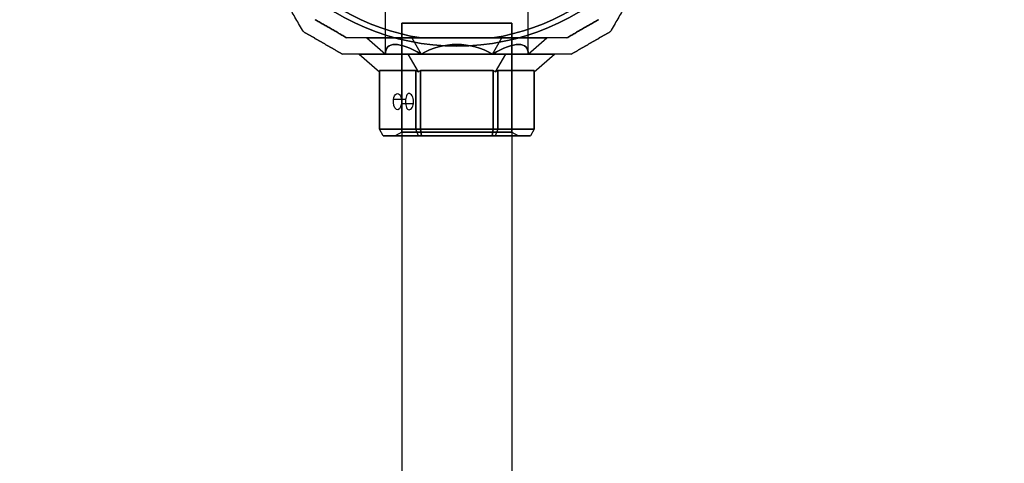
# Model space of a CAD drawing. Units: millimetres. Extents: x -1178 to 8471, y -523 to 10424.
# Drawn here: x 2440 to 2742, y 3624 to 3760 of the extents above; entities that cross this region are included whole.
import ezdxf

# ---------------------------------------------------------------- set-up
doc = ezdxf.new("R2010")
doc.units = ezdxf.units.MM
doc.layers.add('Dimensions', color=7, linetype='Continuous')
doc.styles.get("Standard").update_dxf_attribs({"font": 'arial.ttf'})
doc.dimstyles.new('Leikkiset keinu', dxfattribs={"dimtxt": 150, "dimasz": 2.5, "dimexe": 0.06, "dimexo": 0.625, "dimtad": 0, "dimtih": 1, "dimtoh": 1, "dimdec": 0, "dimtxsty": 'Standard', "dimcen": 2.5, "dimadec": 0, "dimazin": 0, "dimtfac": 1, "dimtmove": 0, "dimatfit": 3, "dimfxl": 1, "dimarcsym": 0})

# ---------------------------------------------------------------- blocks, each defined once
blk = doc.blocks.new('*D25')
at = {"layer": 'Defpoints', "color": 0, "transparency": 16777216}
for p in [(307.35, 3968.05), (8471.35, 3523.89), (8471.35, -424.17)]:
    blk.add_point(p, dxfattribs=at)
at = {"layer": 'Dimensions', "color": 0, "lineweight": -2, "transparency": 16777216}
for p, q in [((307.35, 3967.42), (307.35, -424.23)), ((8471.35, 3523.27), (8471.35, -424.23)), ((309.85, -424.17), (4165.23, -424.17)), ((8468.85, -424.17), (4613.48, -424.17))]:
    blk.add_line(p, q, dxfattribs=at)
at = {"layer": 'Dimensions', "color": 0, "transparency": 16777216}
for points in [[(309.85, -423.75), (309.85, -424.58), (307.35, -424.17)], [(8468.85, -424.58), (8468.85, -423.75), (8471.35, -424.17)]]:
    blk.add_solid(points, dxfattribs=at)
at = {"layer": 'Dimensions', "color": 0, "transparency": 16777216, "insert": (4389.35, -424.17), "char_height": 150, "attachment_point": 5}
blk.add_mtext('8164', dxfattribs=at)
blk = doc.blocks.new('*D26')
at = {"layer": 'Defpoints', "color": 0, "transparency": 16777216}
for p in [(-950.91, 7591.06), (2858.97, 7591.06), (2574.35, 357.06)]:
    blk.add_point(p, dxfattribs=at)
at = {"layer": 'Dimensions', "color": 0, "lineweight": -2, "transparency": 16777216}
for p, q in [((2858.34, 7591.06), (-950.97, 7591.06)), ((-950.91, 7588.56), (-950.91, 4051.26)), ((-950.91, 359.56), (-950.91, 3896.86)), ((2573.73, 357.06), (-950.97, 357.06))]:
    blk.add_line(p, q, dxfattribs=at)
at = {"layer": 'Dimensions', "color": 0, "transparency": 16777216}
for points in [[(-950.49, 7588.56), (-951.32, 7588.56), (-950.91, 7591.06)], [(-951.32, 359.56), (-950.49, 359.56), (-950.91, 357.06)]]:
    blk.add_solid(points, dxfattribs=at)
at = {"layer": 'Dimensions', "color": 0, "transparency": 16777216, "insert": (-950.91, 3974.06), "char_height": 150, "attachment_point": 5}
blk.add_mtext('7234', dxfattribs=at)
blk = doc.blocks.new('*D28')
at = {"layer": 'Defpoints', "color": 0, "transparency": 16777216}
for p in [(1620.49, 5403.67), (2574.35, 5403.67), (2574.35, 2249.56)]:
    blk.add_point(p, dxfattribs=at)
at = {"layer": 'Dimensions', "color": 0, "lineweight": -2, "transparency": 16777216}
for p, q in [((2573.73, 5403.67), (1620.43, 5403.67)), ((1620.49, 5401.17), (1620.49, 3903.81)), ((1620.49, 2252.06), (1620.49, 3749.41)), ((2573.73, 2249.56), (1620.43, 2249.56))]:
    blk.add_line(p, q, dxfattribs=at)
at = {"layer": 'Dimensions', "color": 0, "transparency": 16777216}
for points in [[(1620.91, 5401.17), (1620.08, 5401.17), (1620.49, 5403.67)], [(1620.08, 2252.06), (1620.91, 2252.06), (1620.49, 2249.56)]]:
    blk.add_solid(points, dxfattribs=at)
at = {"layer": 'Dimensions', "color": 0, "transparency": 16777216, "insert": (1620.49, 3826.61), "char_height": 150, "attachment_point": 5}
blk.add_mtext('3154', dxfattribs=at)

msp = doc.modelspace()

# ---------------------------------------------------------------- linework, layer by layer
for p, q in [((2552.5, 3749.61, -521.81), (2552.5, 3764.56, -521.81)), ((2552.5, 3749.61, -521.81), (2552.5, 3764.56, -521.81)), ((2596.2, 3749.61, -521.81), (2596.2, 3764.56, -521.81)), ((2596.2, 3749.61, -521.81), (2596.2, 3764.56, -521.81)), ((2557.5, 3759.06, -521.81), (2557.5, 2389.06, -521.81)), ((2557.5, 3725.71, -521.81), (2557.5, 3759.06, -521.81)), ((2557.5, 3725.71, -521.81), (2557.5, 3759.06, -521.81)), ((2591.2, 3759.06, -521.81), (2591.2, 2389.06, -521.81)), ((2591.2, 3725.71, -521.81), (2591.2, 3759.06, -521.81)), ((2591.2, 3725.71, -521.81), (2591.2, 3759.06, -521.81)), ((2563.41, 3754.56, -549.31), (2585.3, 3754.56, -549.31)), ((2563.26, 3744.56, -500.87), (2563.26, 3726.56, -500.87)), ((2585.44, 3744.56, -500.87), (2563.26, 3744.56, -500.87)), ((2585.44, 3726.56, -500.87), (2585.44, 3744.56, -500.87)), ((2558.67, 3735.73, -527.97), (2554.97, 3735.73, -530.11)), ((2558.67, 3735.73, -527.97), (2554.97, 3735.73, -530.11)), ((2561.05, 3734.34, -532.15), (2557.37, 3734.34, -534.27)), ((2561.05, 3734.34, -532.15), (2557.37, 3734.34, -534.27)), ((2557.5, 3725.71, -521.81), (2555.5, 3724.56, -521.81)), ((2557.5, 3725.71, -521.81), (2555.5, 3724.56, -521.81)), ((2563.26, 3726.56, -500.87), (2585.44, 3726.56, -500.87)), ((2591.2, 3725.71, -521.81), (2593.2, 3724.56, -521.81)), ((2591.2, 3725.71, -521.81), (2593.2, 3724.56, -521.81))]:
    msp.add_line(p, q)
at = {"extrusion": (-0.5, -0.866025, 3.51442e-30)}
for p, q in [((2527.34, 3756.48, -546.71), (2527.34, 3756.48, -496.91)), ((2539.34, 3749.56, -496.91), (2539.34, 3749.56, -546.71))]:
    msp.add_line(p, q, dxfattribs=at)
at = {"extrusion": (-0.866025, -0.5, -8.7725e-16)}
msp.add_line((2527.34, 3756.48, -546.71), (2527.34, 3756.48, -496.91), dxfattribs=at)
at = {"extrusion": (3.33067e-16, 1, -8.7725e-16)}
for p, q in [((2540.68, 3754.56, -499.37), (2540.68, 3754.56, -544.25)), ((2546.79, 3754.56, -521.81), (2560.57, 3754.56, -497.94)), ((2560.57, 3754.56, -545.68), (2546.79, 3754.56, -521.81)), ((2588.13, 3754.56, -545.68), (2560.57, 3754.56, -545.68)), ((2560.57, 3754.56, -497.94), (2588.13, 3754.56, -497.94)), ((2585.3, 3754.56, -494.31), (2563.41, 3754.56, -494.31)), ((2563.41, 3754.56, -549.31), (2585.3, 3754.56, -549.31)), ((2601.91, 3754.56, -521.81), (2588.13, 3754.56, -545.68)), ((2588.13, 3754.56, -497.94), (2601.91, 3754.56, -521.81)), ((2608.02, 3754.56, -544.25), (2608.02, 3754.56, -499.37))]:
    msp.add_line(p, q, dxfattribs=at)
at = {"extrusion": (0.5, 0.866025, -3.51442e-30)}
msp.add_line((2540.68, 3754.56, -499.37), (2540.68, 3754.56, -544.25), dxfattribs=at)
at = {"extrusion": (0.612372, 0.707107, 0.353553)}
for p, q in [((2560.57, 3754.56, -545.68), (2546.79, 3754.56, -521.81)), ((2546.79, 3754.56, -521.81), (2552.5, 3749.61, -521.81)), ((2560.57, 3754.56, -545.68), (2563.43, 3749.61, -540.73))]:
    msp.add_line(p, q, dxfattribs=at)
at = {"extrusion": (0.612372, 0.707107, -0.353553)}
for p, q in [((2546.79, 3754.56, -521.81), (2552.5, 3749.61, -521.81)), ((2546.79, 3754.56, -521.81), (2560.57, 3754.56, -497.94)), ((2560.57, 3754.56, -497.94), (2563.43, 3749.61, -502.89))]:
    msp.add_line(p, q, dxfattribs=at)
at = {"extrusion": (1.27676e-15, 0.707107, -0.707107)}
for p, q in [((2560.57, 3754.56, -497.94), (2563.43, 3749.61, -502.89)), ((2560.57, 3754.56, -497.94), (2588.13, 3754.56, -497.94)), ((2585.28, 3749.61, -502.89), (2588.13, 3754.56, -497.94))]:
    msp.add_line(p, q, dxfattribs=at)
at = {"extrusion": (-9.99201e-16, 0.707107, 0.707107)}
for p, q in [((2588.13, 3754.56, -545.68), (2560.57, 3754.56, -545.68)), ((2560.57, 3754.56, -545.68), (2563.43, 3749.61, -540.73)), ((2585.28, 3749.61, -540.73), (2588.13, 3754.56, -545.68))]:
    msp.add_line(p, q, dxfattribs=at)
at = {"extrusion": (1.51944e-15, -8.7725e-16, -1)}
msp.add_line((2585.3, 3754.56, -494.31), (2563.41, 3754.56, -494.31), dxfattribs=at)
at = {"extrusion": (-0.612372, 0.707107, -0.353553)}
for p, q in [((2585.28, 3749.61, -502.89), (2588.13, 3754.56, -497.94)), ((2588.13, 3754.56, -497.94), (2601.91, 3754.56, -521.81)), ((2596.2, 3749.61, -521.81), (2601.91, 3754.56, -521.81))]:
    msp.add_line(p, q, dxfattribs=at)
at = {"extrusion": (-0.612372, 0.707107, 0.353553)}
for p, q in [((2585.28, 3749.61, -540.73), (2588.13, 3754.56, -545.68)), ((2601.91, 3754.56, -521.81), (2588.13, 3754.56, -545.68)), ((2596.2, 3749.61, -521.81), (2601.91, 3754.56, -521.81))]:
    msp.add_line(p, q, dxfattribs=at)
at = {"extrusion": (-0.5, 0.866025, -1.51944e-15)}
msp.add_line((2608.02, 3754.56, -544.25), (2608.02, 3754.56, -499.37), dxfattribs=at)
at = {"extrusion": (0.5, -0.866025, 1.51944e-15)}
for p, q in [((2621.36, 3756.48, -496.91), (2621.36, 3756.48, -546.71)), ((2609.36, 3749.56, -546.71), (2609.36, 3749.56, -496.91))]:
    msp.add_line(p, q, dxfattribs=at)
at = {"extrusion": (0.866025, -0.5, 1.7545e-15)}
msp.add_line((2621.36, 3756.48, -496.91), (2621.36, 3756.48, -546.71), dxfattribs=at)
at = {"extrusion": (-3.33067e-16, -1, 8.7725e-16)}
for p, q in [((2539.34, 3749.56, -496.91), (2539.34, 3749.56, -546.71)), ((2544.4, 3749.56, -521.81), (2559.37, 3749.56, -495.87)), ((2559.37, 3749.56, -547.75), (2544.4, 3749.56, -521.81)), ((2559.37, 3749.56, -495.87), (2589.33, 3749.56, -495.87)), ((2589.33, 3749.56, -547.75), (2559.37, 3749.56, -547.75)), ((2589.33, 3749.56, -495.87), (2604.3, 3749.56, -521.81)), ((2604.3, 3749.56, -521.81), (2589.33, 3749.56, -547.75)), ((2609.36, 3749.56, -546.71), (2609.36, 3749.56, -496.91))]:
    msp.add_line(p, q, dxfattribs=at)
at = {"extrusion": (-0.612372, -0.707107, -0.353553)}
for p, q in [((2544.4, 3749.56, -521.81), (2550.67, 3744.12, -521.81)), ((2559.37, 3749.56, -547.75), (2544.4, 3749.56, -521.81)), ((2559.37, 3749.56, -547.75), (2562.51, 3744.12, -542.32)), ((2550.67, 3744.56, -522.67), (2561.76, 3744.56, -541.88)), ((2550.67, 3744.56, -522.67), (2550.67, 3744.12, -521.81)), ((2562.51, 3744.12, -542.32), (2561.76, 3744.56, -541.88))]:
    msp.add_line(p, q, dxfattribs=at)
at = {"extrusion": (-0.612372, -0.707107, 0.353553)}
for p, q in [((2544.4, 3749.56, -521.81), (2550.67, 3744.12, -521.81)), ((2544.4, 3749.56, -521.81), (2559.37, 3749.56, -495.87)), ((2559.37, 3749.56, -495.87), (2562.51, 3744.12, -501.3)), ((2550.67, 3744.12, -521.81), (2550.67, 3744.56, -520.94)), ((2561.76, 3744.56, -501.73), (2550.67, 3744.56, -520.94)), ((2561.76, 3744.56, -501.73), (2562.51, 3744.12, -501.3))]:
    msp.add_line(p, q, dxfattribs=at)
at = {"extrusion": (9.99201e-16, -0.707107, -0.707107)}
for p, q in [((2559.37, 3749.56, -547.75), (2562.51, 3744.12, -542.32)), ((2589.33, 3749.56, -547.75), (2559.37, 3749.56, -547.75)), ((2586.19, 3744.12, -542.32), (2589.33, 3749.56, -547.75)), ((2563.26, 3744.56, -542.75), (2562.51, 3744.12, -542.32)), ((2563.26, 3744.56, -542.75), (2585.44, 3744.56, -542.75)), ((2586.19, 3744.12, -542.32), (2585.44, 3744.56, -542.75))]:
    msp.add_line(p, q, dxfattribs=at)
at = {"extrusion": (-1.27676e-15, -0.707107, 0.707107)}
for p, q in [((2559.37, 3749.56, -495.87), (2589.33, 3749.56, -495.87)), ((2559.37, 3749.56, -495.87), (2562.51, 3744.12, -501.3)), ((2586.19, 3744.12, -501.3), (2589.33, 3749.56, -495.87)), ((2562.51, 3744.12, -501.3), (2563.26, 3744.56, -500.87)), ((2585.44, 3744.56, -500.87), (2563.26, 3744.56, -500.87)), ((2585.44, 3744.56, -500.87), (2586.19, 3744.12, -501.3))]:
    msp.add_line(p, q, dxfattribs=at)
at = {"extrusion": (0.612372, -0.707107, -0.353553)}
for p, q in [((2586.19, 3744.12, -542.32), (2589.33, 3749.56, -547.75)), ((2604.3, 3749.56, -521.81), (2589.33, 3749.56, -547.75)), ((2598.03, 3744.12, -521.81), (2604.3, 3749.56, -521.81)), ((2586.94, 3744.56, -541.88), (2586.19, 3744.12, -542.32)), ((2586.94, 3744.56, -541.88), (2598.03, 3744.56, -522.67)), ((2598.03, 3744.12, -521.81), (2598.03, 3744.56, -522.67))]:
    msp.add_line(p, q, dxfattribs=at)
at = {"extrusion": (0.612372, -0.707107, 0.353553)}
for p, q in [((2586.19, 3744.12, -501.3), (2589.33, 3749.56, -495.87)), ((2589.33, 3749.56, -495.87), (2604.3, 3749.56, -521.81)), ((2598.03, 3744.12, -521.81), (2604.3, 3749.56, -521.81)), ((2586.19, 3744.12, -501.3), (2586.94, 3744.56, -501.73)), ((2598.03, 3744.56, -520.94), (2586.94, 3744.56, -501.73)), ((2598.03, 3744.56, -520.94), (2598.03, 3744.12, -521.81))]:
    msp.add_line(p, q, dxfattribs=at)
at = {"extrusion": (-0.866025, -5.55112e-17, -0.5)}
for p, q in [((2550.67, 3726.56, -522.67), (2550.67, 3744.56, -522.67)), ((2550.67, 3744.56, -522.67), (2561.76, 3744.56, -541.88)), ((2561.76, 3744.56, -541.88), (2561.76, 3726.56, -541.88)), ((2561.76, 3726.56, -541.88), (2550.67, 3726.56, -522.67))]:
    msp.add_line(p, q, dxfattribs=at)
at = {"extrusion": (-0.866025, 7.77156e-16, 0.5)}
for p, q in [((2550.67, 3744.56, -520.94), (2550.67, 3726.56, -520.94)), ((2561.76, 3744.56, -501.73), (2550.67, 3744.56, -520.94)), ((2561.76, 3726.56, -501.73), (2561.76, 3744.56, -501.73)), ((2550.67, 3726.56, -520.94), (2561.76, 3726.56, -501.73))]:
    msp.add_line(p, q, dxfattribs=at)
at = {"extrusion": (-1, 3.33067e-16, -3.79089e-15)}
for p, q in [((2550.67, 3726.56, -522.67), (2550.67, 3744.56, -522.67)), ((2550.67, 3744.56, -520.94), (2550.67, 3726.56, -520.94)), ((2550.67, 3744.12, -521.81), (2550.67, 3744.56, -520.94)), ((2550.67, 3744.56, -522.67), (2550.67, 3744.12, -521.81)), ((2550.67, 3726.56, -522.67), (2550.67, 3726.56, -520.94))]:
    msp.add_line(p, q, dxfattribs=at)
at = {"extrusion": (-0.5, -5.82867e-16, -0.866025)}
for p, q in [((2561.76, 3744.56, -541.88), (2561.76, 3726.56, -541.88)), ((2562.51, 3744.12, -542.32), (2561.76, 3744.56, -541.88)), ((2563.26, 3744.56, -542.75), (2562.51, 3744.12, -542.32)), ((2563.26, 3726.56, -542.75), (2563.26, 3744.56, -542.75)), ((2563.26, 3726.56, -542.75), (2561.76, 3726.56, -541.88))]:
    msp.add_line(p, q, dxfattribs=at)
at = {"extrusion": (-0.5, 9.4369e-16, 0.866025)}
for p, q in [((2561.76, 3726.56, -501.73), (2561.76, 3744.56, -501.73)), ((2561.76, 3744.56, -501.73), (2562.51, 3744.12, -501.3)), ((2562.51, 3744.12, -501.3), (2563.26, 3744.56, -500.87)), ((2563.26, 3744.56, -500.87), (2563.26, 3726.56, -500.87)), ((2561.76, 3726.56, -501.73), (2563.26, 3726.56, -500.87))]:
    msp.add_line(p, q, dxfattribs=at)
at = {"extrusion": (1.73467e-15, -8.7725e-16, -1)}
for p, q in [((2563.26, 3726.56, -542.75), (2563.26, 3744.56, -542.75)), ((2563.26, 3744.56, -542.75), (2585.44, 3744.56, -542.75)), ((2585.44, 3744.56, -542.75), (2585.44, 3726.56, -542.75)), ((2585.44, 3726.56, -542.75), (2563.26, 3726.56, -542.75))]:
    msp.add_line(p, q, dxfattribs=at)
at = {"extrusion": (0.5, -9.4369e-16, -0.866025)}
for p, q in [((2585.44, 3744.56, -542.75), (2585.44, 3726.56, -542.75)), ((2586.19, 3744.12, -542.32), (2585.44, 3744.56, -542.75)), ((2586.94, 3744.56, -541.88), (2586.19, 3744.12, -542.32)), ((2586.94, 3726.56, -541.88), (2586.94, 3744.56, -541.88)), ((2586.94, 3726.56, -541.88), (2585.44, 3726.56, -542.75))]:
    msp.add_line(p, q, dxfattribs=at)
at = {"extrusion": (0.5, 5.82867e-16, 0.866025)}
for p, q in [((2585.44, 3726.56, -500.87), (2585.44, 3744.56, -500.87)), ((2585.44, 3744.56, -500.87), (2586.19, 3744.12, -501.3)), ((2586.19, 3744.12, -501.3), (2586.94, 3744.56, -501.73)), ((2586.94, 3744.56, -501.73), (2586.94, 3726.56, -501.73)), ((2585.44, 3726.56, -500.87), (2586.94, 3726.56, -501.73))]:
    msp.add_line(p, q, dxfattribs=at)
at = {"extrusion": (0.866025, -7.77156e-16, -0.5)}
for p, q in [((2586.94, 3726.56, -541.88), (2586.94, 3744.56, -541.88)), ((2586.94, 3744.56, -541.88), (2598.03, 3744.56, -522.67)), ((2598.03, 3744.56, -522.67), (2598.03, 3726.56, -522.67)), ((2598.03, 3726.56, -522.67), (2586.94, 3726.56, -541.88))]:
    msp.add_line(p, q, dxfattribs=at)
at = {"extrusion": (0.866025, 5.55112e-17, 0.5)}
for p, q in [((2586.94, 3744.56, -501.73), (2586.94, 3726.56, -501.73)), ((2598.03, 3744.56, -520.94), (2586.94, 3744.56, -501.73)), ((2598.03, 3726.56, -520.94), (2598.03, 3744.56, -520.94)), ((2586.94, 3726.56, -501.73), (2598.03, 3726.56, -520.94))]:
    msp.add_line(p, q, dxfattribs=at)
at = {"extrusion": (1, -3.33067e-16, -2.48673e-15)}
for p, q in [((2598.03, 3726.56, -520.94), (2598.03, 3744.56, -520.94)), ((2598.03, 3744.56, -522.67), (2598.03, 3726.56, -522.67)), ((2598.03, 3744.12, -521.81), (2598.03, 3744.56, -522.67)), ((2598.03, 3744.56, -520.94), (2598.03, 3744.12, -521.81)), ((2598.03, 3726.56, -520.94), (2598.03, 3726.56, -522.67))]:
    msp.add_line(p, q, dxfattribs=at)
at = {"extrusion": (-0.75, -0.5, -0.433013)}
for p, q in [((2551.83, 3724.56, -522.37), (2550.67, 3726.56, -522.67)), ((2561.76, 3726.56, -541.88), (2550.67, 3726.56, -522.67)), ((2551.83, 3724.56, -522.37), (2562.61, 3724.56, -541.04)), ((2562.61, 3724.56, -541.04), (2561.76, 3726.56, -541.88))]:
    msp.add_line(p, q, dxfattribs=at)
at = {"extrusion": (-0.75, -0.5, 0.433013)}
for p, q in [((2550.67, 3726.56, -520.94), (2561.76, 3726.56, -501.73)), ((2551.83, 3724.56, -521.25), (2550.67, 3726.56, -520.94)), ((2562.61, 3724.56, -502.58), (2551.83, 3724.56, -521.25)), ((2562.61, 3724.56, -502.58), (2561.76, 3726.56, -501.73))]:
    msp.add_line(p, q, dxfattribs=at)
at = {"extrusion": (-0.866025, -0.5, -2.82836e-15)}
for p, q in [((2551.83, 3724.56, -521.25), (2550.67, 3726.56, -520.94)), ((2550.67, 3726.56, -522.67), (2550.67, 3726.56, -520.94)), ((2551.83, 3724.56, -522.37), (2550.67, 3726.56, -522.67)), ((2551.83, 3724.56, -521.25), (2551.83, 3724.56, -522.37))]:
    msp.add_line(p, q, dxfattribs=at)
at = {"extrusion": (-3.88578e-16, -1, 9.093e-16)}
for p, q in [((2562.61, 3724.56, -502.58), (2551.83, 3724.56, -521.25)), ((2551.83, 3724.56, -521.25), (2551.83, 3724.56, -522.37)), ((2551.83, 3724.56, -522.37), (2562.61, 3724.56, -541.04)), ((2563.57, 3724.56, -502.02), (2562.61, 3724.56, -502.58)), ((2562.61, 3724.56, -541.04), (2563.57, 3724.56, -541.59)), ((2563.57, 3724.56, -541.59), (2585.13, 3724.56, -541.59)), ((2585.13, 3724.56, -502.02), (2563.57, 3724.56, -502.02)), ((2585.13, 3724.56, -541.59), (2586.1, 3724.56, -541.04)), ((2586.1, 3724.56, -502.58), (2585.13, 3724.56, -502.02)), ((2586.1, 3724.56, -541.04), (2596.88, 3724.56, -522.37)), ((2596.88, 3724.56, -521.25), (2586.1, 3724.56, -502.58)), ((2596.88, 3724.56, -522.37), (2596.88, 3724.56, -521.25))]:
    msp.add_line(p, q, dxfattribs=at)
at = {"extrusion": (-0.433013, -0.5, -0.75)}
for p, q in [((2562.61, 3724.56, -541.04), (2561.76, 3726.56, -541.88)), ((2563.26, 3726.56, -542.75), (2561.76, 3726.56, -541.88)), ((2562.61, 3724.56, -541.04), (2563.57, 3724.56, -541.59)), ((2563.57, 3724.56, -541.59), (2563.26, 3726.56, -542.75))]:
    msp.add_line(p, q, dxfattribs=at)
at = {"extrusion": (-0.433013, -0.5, 0.75)}
for p, q in [((2561.76, 3726.56, -501.73), (2563.26, 3726.56, -500.87)), ((2562.61, 3724.56, -502.58), (2561.76, 3726.56, -501.73)), ((2563.57, 3724.56, -502.02), (2562.61, 3724.56, -502.58)), ((2563.26, 3726.56, -500.87), (2563.57, 3724.56, -502.02))]:
    msp.add_line(p, q, dxfattribs=at)
at = {"extrusion": (1.27676e-15, -0.5, -0.866025)}
for p, q in [((2563.57, 3724.56, -541.59), (2563.26, 3726.56, -542.75)), ((2585.44, 3726.56, -542.75), (2563.26, 3726.56, -542.75)), ((2563.57, 3724.56, -541.59), (2585.13, 3724.56, -541.59)), ((2585.13, 3724.56, -541.59), (2585.44, 3726.56, -542.75))]:
    msp.add_line(p, q, dxfattribs=at)
at = {"extrusion": (-1.4988e-15, -0.5, 0.866025)}
for p, q in [((2563.26, 3726.56, -500.87), (2563.57, 3724.56, -502.02)), ((2563.26, 3726.56, -500.87), (2585.44, 3726.56, -500.87)), ((2585.13, 3724.56, -502.02), (2563.57, 3724.56, -502.02)), ((2585.44, 3726.56, -500.87), (2585.13, 3724.56, -502.02))]:
    msp.add_line(p, q, dxfattribs=at)
at = {"extrusion": (0.433013, -0.5, -0.75)}
for p, q in [((2585.13, 3724.56, -541.59), (2585.44, 3726.56, -542.75)), ((2585.13, 3724.56, -541.59), (2586.1, 3724.56, -541.04)), ((2586.94, 3726.56, -541.88), (2585.44, 3726.56, -542.75)), ((2586.94, 3726.56, -541.88), (2586.1, 3724.56, -541.04))]:
    msp.add_line(p, q, dxfattribs=at)
at = {"extrusion": (0.433013, -0.5, 0.75)}
for p, q in [((2585.44, 3726.56, -500.87), (2585.13, 3724.56, -502.02)), ((2586.1, 3724.56, -502.58), (2585.13, 3724.56, -502.02)), ((2585.44, 3726.56, -500.87), (2586.94, 3726.56, -501.73)), ((2586.94, 3726.56, -501.73), (2586.1, 3724.56, -502.58))]:
    msp.add_line(p, q, dxfattribs=at)
at = {"extrusion": (0.75, -0.5, -0.433013)}
for p, q in [((2586.94, 3726.56, -541.88), (2586.1, 3724.56, -541.04)), ((2586.1, 3724.56, -541.04), (2596.88, 3724.56, -522.37)), ((2598.03, 3726.56, -522.67), (2586.94, 3726.56, -541.88)), ((2598.03, 3726.56, -522.67), (2596.88, 3724.56, -522.37))]:
    msp.add_line(p, q, dxfattribs=at)
at = {"extrusion": (0.75, -0.5, 0.433013)}
for p, q in [((2586.94, 3726.56, -501.73), (2586.1, 3724.56, -502.58)), ((2596.88, 3724.56, -521.25), (2586.1, 3724.56, -502.58)), ((2586.94, 3726.56, -501.73), (2598.03, 3726.56, -520.94)), ((2598.03, 3726.56, -520.94), (2596.88, 3724.56, -521.25))]:
    msp.add_line(p, q, dxfattribs=at)
at = {"extrusion": (0.866025, -0.5, -1.69892e-15)}
for p, q in [((2598.03, 3726.56, -520.94), (2596.88, 3724.56, -521.25)), ((2598.03, 3726.56, -522.67), (2596.88, 3724.56, -522.37)), ((2596.88, 3724.56, -522.37), (2596.88, 3724.56, -521.25)), ((2598.03, 3726.56, -520.94), (2598.03, 3726.56, -522.67))]:
    msp.add_line(p, q, dxfattribs=at)
at = {"extrusion": (1.51944e-15, -8.7725e-16, -1)}
for centre, radius, start, end in [((-2574.35, 3824.06, 554.31), 72, 180, 0), ((-2574.35, 3824.06, 489.31), 72, 180, 0), ((-2574.35, 3824.06, 554.31), 72, 180, 0), ((-2574.35, 3824.06, 554.31), 60, 210, 0), ((-2574.35, 3824.06, 549.31), 70.36, 278.9504, 321.0496), ((-2574.35, 3824.06, 494.31), 70.36, 278.9504, 321.0496), ((-2574.35, 3824.06, 494.31), 70.36, 278.9504, 321.0496), ((-2574.35, 3824.06, 494.31), 70.36, 218.9504, 261.0496), ((-2574.35, 3824.06, 549.31), 70.36, 218.9504, 261.0496), ((-2574.35, 3824.06, 494.31), 70.36, 218.9504, 261.0496)]:
    msp.add_arc(centre, radius, start, end, dxfattribs=at)
for centre, radius, start, end in [((2574.35, 3824.06, -489.31), 72, 180, 0), ((2574.35, 3824.06, -549.31), 70.36, 218.9504, 261.0496), ((2574.35, 3824.06, -549.31), 70.36, 278.9504, 321.0496)]:
    msp.add_arc(centre, radius, start, end)
at = {"extrusion": (2.05391e-15, 1, -9.77849e-16)}
msp.add_arc((-2574.35, -521.81, 3759.06), 16.85, 0, 180, dxfattribs=at)
at = {"extrusion": (-1.2379e-14, -1, 1.01661e-15)}
for start, end in [(180, 0), (0, 180), (180, 0), (0, 180)]:
    msp.add_arc((2574.35, -521.81, -3759.06), 16.85, start, end, dxfattribs=at)
at = {"extrusion": (-0.866025, -5.55112e-17, -0.5)}
for start, end in [(106.1021, 286.1021), (106.1021, 286.1021), (286.1021, 106.1021), (286.1021, 106.1021)]:
    msp.add_arc((-3735.04, -1738.98, -1947.61), 2.5, start, end, dxfattribs=at)
at = {"extrusion": (4.44089e-16, 1, -9.093e-16)}
for start, end in [(180, 0), (0, 180)]:
    msp.add_arc((-2574.35, -521.81, 3724.56), 18.85, start, end, dxfattribs=at)
at = {"extrusion": (-4.44089e-16, -1, 9.093e-16)}
for start, end in [(180, 0), (0, 180)]:
    msp.add_arc((2574.35, -521.81, -3724.56), 18.85, start, end, dxfattribs=at)
at = {"extrusion": (-1.94289e-15, -1, 8.7725e-16)}
for start, end in [(180, 0), (180, 0), (0, 180), (0, 180)]:
    msp.add_arc((2574.35, -521.81, -3725.71), 16.85, start, end, dxfattribs=at)
at = {"extrusion": (0.612372, 0.707107, -0.353553)}
msp.add_ellipse((2574.35, 3730.69, -521.81), major_axis=(18.92, -21.85, -10.93), ratio=0.707107, start_param=2.617994, end_param=3.665191, dxfattribs=at)
msp.add_ellipse((2574.35, 3730.69, -521.81), major_axis=(18.92, -21.85, -10.93), ratio=0.707107, start_param=2.617994, end_param=3.665191, dxfattribs=at)
at = {"extrusion": (0.612372, 0.707107, 0.353553)}
msp.add_ellipse((2574.35, 3730.69, -521.81), major_axis=(18.92, -21.85, 10.92), ratio=0.707107, start_param=2.617994, end_param=3.665191, dxfattribs=at)
msp.add_ellipse((2574.35, 3730.69, -521.81), major_axis=(18.92, -21.85, 10.92), ratio=0.707107, start_param=2.617994, end_param=3.665191, dxfattribs=at)
at = {"extrusion": (1.38778e-15, 0.707107, -0.707107)}
msp.add_ellipse((2574.35, 3730.69, -521.81), major_axis=(0, -21.85, -21.85), ratio=0.707107, start_param=2.617994, end_param=3.665191, dxfattribs=at)
msp.add_ellipse((2574.35, 3730.69, -521.81), major_axis=(0, -21.85, -21.85), ratio=0.707107, start_param=2.617994, end_param=3.665191, dxfattribs=at)
at = {"extrusion": (-8.32667e-16, 0.707107, 0.707107)}
msp.add_ellipse((2574.35, 3730.69, -521.81), major_axis=(0, -21.85, 21.85), ratio=0.707107, start_param=2.617994, end_param=3.665191, dxfattribs=at)
msp.add_ellipse((2574.35, 3730.69, -521.81), major_axis=(0, -21.85, 21.85), ratio=0.707107, start_param=2.617994, end_param=3.665191, dxfattribs=at)
at = {"extrusion": (-0.612372, 0.707107, -0.353553)}
msp.add_ellipse((2574.35, 3730.69, -521.81), major_axis=(-18.92, -21.85, -10.92), ratio=0.707107, start_param=2.617994, end_param=3.665191, dxfattribs=at)
msp.add_ellipse((2574.35, 3730.69, -521.81), major_axis=(-18.92, -21.85, -10.92), ratio=0.707107, start_param=2.617994, end_param=3.665191, dxfattribs=at)
at = {"extrusion": (-0.612372, 0.707107, 0.353553)}
msp.add_ellipse((2574.35, 3730.69, -521.81), major_axis=(-18.92, -21.85, 10.93), ratio=0.707107, start_param=2.617994, end_param=3.665191, dxfattribs=at)
msp.add_ellipse((2574.35, 3730.69, -521.81), major_axis=(-18.92, -21.85, 10.93), ratio=0.707107, start_param=2.617994, end_param=3.665191, dxfattribs=at)
for points, weights in [([(2527.34, 3756.48, -546.71), (2510.68, 3785.34, -557.15), (2494.35, 3813.62, -547.91)], [1.48946873111, 1.63744827926, 1.50520498106]), ([(2527.34, 3756.48, -496.91), (2510.68, 3785.34, -486.47), (2494.35, 3813.62, -495.7)], [1.52991727878, 1.68191541267, 1.54608086798]), ([(2527.34, 3756.48, -546.71), (2510.68, 3785.34, -557.15), (2494.35, 3813.62, -547.91)], [1.48946873111, 1.63744827926, 1.50520498106]), ([(2527.34, 3756.48, -496.91), (2510.68, 3785.34, -486.47), (2494.35, 3813.62, -495.7)], [1.52991727878, 1.68191541267, 1.54608086798]), ([(2654.35, 3813.62, -547.91), (2638.02, 3785.34, -557.15), (2621.36, 3756.48, -546.71)], [1.50592744995, 1.63823422234, 1.49018364691]), ([(2654.35, 3813.62, -495.7), (2638.02, 3785.34, -486.47), (2621.36, 3756.48, -496.91)], [1.54608086798, 1.68191541267, 1.52991727878]), ([(2654.35, 3813.62, -547.91), (2638.02, 3785.34, -557.15), (2621.36, 3756.48, -546.71)], [1.50592744995, 1.63823422234, 1.49018364691]), ([(2654.35, 3813.62, -495.7), (2638.02, 3785.34, -486.47), (2621.36, 3756.48, -496.91)], [1.54608086798, 1.68191541267, 1.52991727878]), ([(2540.68, 3754.56, -544.25), (2535.84, 3757.35, -544.54), (2531, 3760.14, -544.25)], [1.40531115829, 1.40900510308, 1.40531115829]), ([(2540.68, 3754.56, -544.25), (2535.84, 3757.35, -544.54), (2531, 3760.14, -544.25)], [1.40531115829, 1.40900510308, 1.40531115829]), ([(2531, 3760.14, -499.37), (2535.84, 3757.35, -499.07), (2540.68, 3754.56, -499.37)], [1.40618504791, 1.40988128977, 1.40618504791]), ([(2531, 3760.14, -499.37), (2535.84, 3757.35, -499.07), (2540.68, 3754.56, -499.37)], [1.40618504791, 1.40988128977, 1.40618504791]), ([(2608.02, 3754.56, -499.37), (2612.86, 3757.35, -499.07), (2617.7, 3760.14, -499.37)], [1.40531115829, 1.40900510308, 1.40531115829]), ([(2617.7, 3760.14, -544.25), (2612.86, 3757.35, -544.54), (2608.02, 3754.56, -544.25)], [1.40618504791, 1.40988128977, 1.40618504791]), ([(2608.02, 3754.56, -499.37), (2612.86, 3757.35, -499.07), (2617.7, 3760.14, -499.37)], [1.40531115829, 1.40900510308, 1.40531115829]), ([(2617.7, 3760.14, -544.25), (2612.86, 3757.35, -544.54), (2608.02, 3754.56, -544.25)], [1.40618504791, 1.40988128977, 1.40618504791]), ([(2539.34, 3749.56, -546.71), (2533.34, 3753.02, -547.14), (2527.34, 3756.48, -546.71)], [1.42178401989, 1.42684666931, 1.42178401989]), ([(2527.34, 3756.48, -496.91), (2533.34, 3753.02, -496.48), (2539.34, 3749.56, -496.91)], [1.42296673268, 1.42803359348, 1.42296673268]), ([(2539.34, 3749.56, -546.71), (2533.34, 3753.02, -547.14), (2527.34, 3756.48, -546.71)], [1.42178401989, 1.42684666931, 1.42178401989]), ([(2527.34, 3756.48, -496.91), (2533.34, 3753.02, -496.48), (2539.34, 3749.56, -496.91)], [1.42296673268, 1.42803359348, 1.42296673268]), ([(2563.41, 3754.56, -549.31), (2552.57, 3754.56, -548.07), (2540.68, 3754.56, -544.25)], [1.54336100997, 1.52498134772, 1.47108871164]), ([(2563.41, 3754.56, -494.31), (2552.57, 3754.56, -495.55), (2540.68, 3754.56, -499.37)], [1.54336100997, 1.52498134772, 1.47108871164]), ([(2563.41, 3754.56, -549.31), (2552.57, 3754.56, -548.07), (2540.68, 3754.56, -544.25)], [1.54336100997, 1.52498134772, 1.47108871164]), ([(2563.41, 3754.56, -494.31), (2552.57, 3754.56, -495.55), (2540.68, 3754.56, -499.37)], [1.54336100997, 1.52498134772, 1.47108871164]), ([(2608.02, 3754.56, -499.37), (2596.13, 3754.56, -495.55), (2585.3, 3754.56, -494.31)], [1.47108871164, 1.52498134772, 1.54336100997]), ([(2608.02, 3754.56, -544.25), (2596.13, 3754.56, -548.07), (2585.3, 3754.56, -549.31)], [1.47108871164, 1.52498134772, 1.54336100997]), ([(2608.02, 3754.56, -499.37), (2596.13, 3754.56, -495.55), (2585.3, 3754.56, -494.31)], [1.47108871164, 1.52498134772, 1.54336100997]), ([(2608.02, 3754.56, -544.25), (2596.13, 3754.56, -548.07), (2585.3, 3754.56, -549.31)], [1.47108871164, 1.52498134772, 1.54336100997]), ([(2621.36, 3756.48, -546.71), (2615.36, 3753.02, -547.14), (2609.36, 3749.56, -546.71)], [1.42178401989, 1.42684666931, 1.42178401989]), ([(2609.36, 3749.56, -496.91), (2615.36, 3753.02, -496.48), (2621.36, 3756.48, -496.91)], [1.42296673268, 1.42803359348, 1.42296673268]), ([(2621.36, 3756.48, -546.71), (2615.36, 3753.02, -547.14), (2609.36, 3749.56, -546.71)], [1.42178401989, 1.42684666931, 1.42178401989]), ([(2609.36, 3749.56, -496.91), (2615.36, 3753.02, -496.48), (2621.36, 3756.48, -496.91)], [1.42296673268, 1.42803359348, 1.42296673268]), ([(2609.36, 3749.56, -496.91), (2574.35, 3749.56, -485.94), (2539.34, 3749.56, -496.91)], [1.48941667239, 1.64570072699, 1.48941667239]), ([(2609.36, 3749.56, -546.71), (2574.35, 3749.56, -557.68), (2539.34, 3749.56, -546.71)], [1.53451028635, 1.69552600063, 1.53451028635]), ([(2609.36, 3749.56, -546.71), (2574.35, 3749.56, -557.68), (2539.34, 3749.56, -546.71)], [1.53451028635, 1.69552600063, 1.53451028635]), ([(2609.36, 3749.56, -496.91), (2574.35, 3749.56, -485.94), (2539.34, 3749.56, -496.91)], [1.48941667239, 1.64570072699, 1.48941667239])]:
    msp.add_rational_spline(points, weights, degree=2)
for points, knots in [([(2561.05, 3734.34, -532.15), (2561.09, 3734.57, -532.2), (2561.11, 3734.81, -532.23), (2561.11, 3735.35, -532.23), (2561.07, 3735.69, -532.18), (2560.91, 3736.3, -531.97), (2560.8, 3736.58, -531.82), (2560.54, 3737.03, -531.46), (2560.37, 3737.22, -531.23), (2560.04, 3737.47, -530.71), (2559.87, 3737.54, -530.42), (2559.55, 3737.54, -529.87), (2559.4, 3737.47, -529.58), (2559.12, 3737.22, -529.03), (2559, 3737.03, -528.77), (2558.83, 3736.58, -528.36), (2558.75, 3736.3, -528.18), (2558.69, 3735.91, -528.03), (2558.68, 3735.82, -528), (2558.67, 3735.73, -527.97)], [0.6866817, 0.6866817, 0.6866817, 0.6866817, 0.7545778, 0.7545778, 0.8488965, 0.8488965, 0.9432151, 0.9432151, 1.0375055, 1.0375055, 1.1317959, 1.1317959, 1.2261502, 1.2261502, 1.3205044, 1.3205044, 1.41483, 1.41483, 1.4412529, 1.4412529, 1.4412529, 1.4412529]), ([(2561.05, 3734.34, -532.15), (2561.09, 3734.57, -532.2), (2561.11, 3734.81, -532.23), (2561.11, 3735.35, -532.23), (2561.07, 3735.69, -532.18), (2560.91, 3736.3, -531.97), (2560.8, 3736.58, -531.82), (2560.54, 3737.03, -531.46), (2560.37, 3737.22, -531.23), (2560.04, 3737.47, -530.71), (2559.87, 3737.54, -530.42), (2559.55, 3737.54, -529.87), (2559.4, 3737.47, -529.58), (2559.12, 3737.22, -529.03), (2559, 3737.03, -528.77), (2558.83, 3736.58, -528.36), (2558.75, 3736.3, -528.18), (2558.69, 3735.91, -528.03), (2558.68, 3735.82, -528), (2558.67, 3735.73, -527.97)], [0.6866817, 0.6866817, 0.6866817, 0.6866817, 0.7545778, 0.7545778, 0.8488965, 0.8488965, 0.9432151, 0.9432151, 1.0375055, 1.0375055, 1.1317959, 1.1317959, 1.2261502, 1.2261502, 1.3205044, 1.3205044, 1.41483, 1.41483, 1.4412529, 1.4412529, 1.4412529, 1.4412529]), ([(2558.67, 3735.73, -527.97), (2558.65, 3735.5, -527.91), (2558.63, 3735.26, -527.88), (2558.63, 3735.04, -527.88), (2558.63, 3734.72, -527.88), (2558.66, 3734.39, -527.94), (2558.75, 3733.77, -528.18), (2558.83, 3733.49, -528.36), (2559, 3733.05, -528.77), (2559.12, 3732.86, -529.03), (2559.4, 3732.6, -529.58), (2559.55, 3732.54, -529.87), (2559.87, 3732.54, -530.42), (2560.04, 3732.6, -530.71), (2560.37, 3732.86, -531.23), (2560.54, 3733.05, -531.46), (2560.8, 3733.49, -531.82), (2560.91, 3733.77, -531.97), (2561.01, 3734.17, -532.1), (2561.03, 3734.25, -532.13), (2561.05, 3734.34, -532.15)], [-0.0679027, -0.0679027, -0.0679027, -0.0679027, 0, 0, 0, 0.0943368, 0.0943368, 0.1886736, 0.1886736, 0.2830167, 0.2830167, 0.3773598, 0.3773598, 0.4716502, 0.4716502, 0.5659406, 0.5659406, 0.6602592, 0.6602592, 0.6866817, 0.6866817, 0.6866817, 0.6866817]), ([(2558.67, 3735.73, -527.97), (2558.65, 3735.5, -527.91), (2558.63, 3735.26, -527.88), (2558.63, 3735.04, -527.88), (2558.63, 3734.72, -527.88), (2558.66, 3734.39, -527.94), (2558.75, 3733.77, -528.18), (2558.83, 3733.49, -528.36), (2559, 3733.05, -528.77), (2559.12, 3732.86, -529.03), (2559.4, 3732.6, -529.58), (2559.55, 3732.54, -529.87), (2559.87, 3732.54, -530.42), (2560.04, 3732.6, -530.71), (2560.37, 3732.86, -531.23), (2560.54, 3733.05, -531.46), (2560.8, 3733.49, -531.82), (2560.91, 3733.77, -531.97), (2561.01, 3734.17, -532.1), (2561.03, 3734.25, -532.13), (2561.05, 3734.34, -532.15)], [-0.0679027, -0.0679027, -0.0679027, -0.0679027, 0, 0, 0, 0.0943368, 0.0943368, 0.1886736, 0.1886736, 0.2830167, 0.2830167, 0.3773598, 0.3773598, 0.4716502, 0.4716502, 0.5659406, 0.5659406, 0.6602592, 0.6602592, 0.6866817, 0.6866817, 0.6866817, 0.6866817])]:
    msp.add_open_spline(points, degree=3, knots=knots)

# ---------------------------------------------------------------- dimensions: what is measured, and where the dimension line sits
at = {"layer": 'Dimensions'}
for base, p1, p2, picture, middle in [((-950.91, 7591.06), (2574.35, 357.06, -224.75), (2858.97, 7591.06, 19.95), '*D26', (-950.91, 3974.06)), ((1620.49, 5403.67), (2574.35, 2249.56, -552.47), (2574.35, 5403.67, -552.47), '*D28', (1620.49, 3826.61))]:
    dim = msp.add_linear_dim(base=base, p1=p1, p2=p2, angle=90, dimstyle='Leikkiset keinu', override={"dimlfac": 1}, dxfattribs=at)
    dim.commit()
    dim.dimension.update_dxf_attribs({"geometry": picture, "text_midpoint": middle})
dim = msp.add_linear_dim(base=(8471.35, -424.17), p1=(307.35, 3968.05, 19.95), p2=(8471.35, 3523.89, 20.18), dimstyle='Leikkiset keinu', override={"dimlfac": 1}, dxfattribs=at)
dim.commit()
dim.dimension.update_dxf_attribs({"geometry": '*D25', "text_midpoint": (4389.35, -424.17)})

doc.saveas('drawing.dxf')
